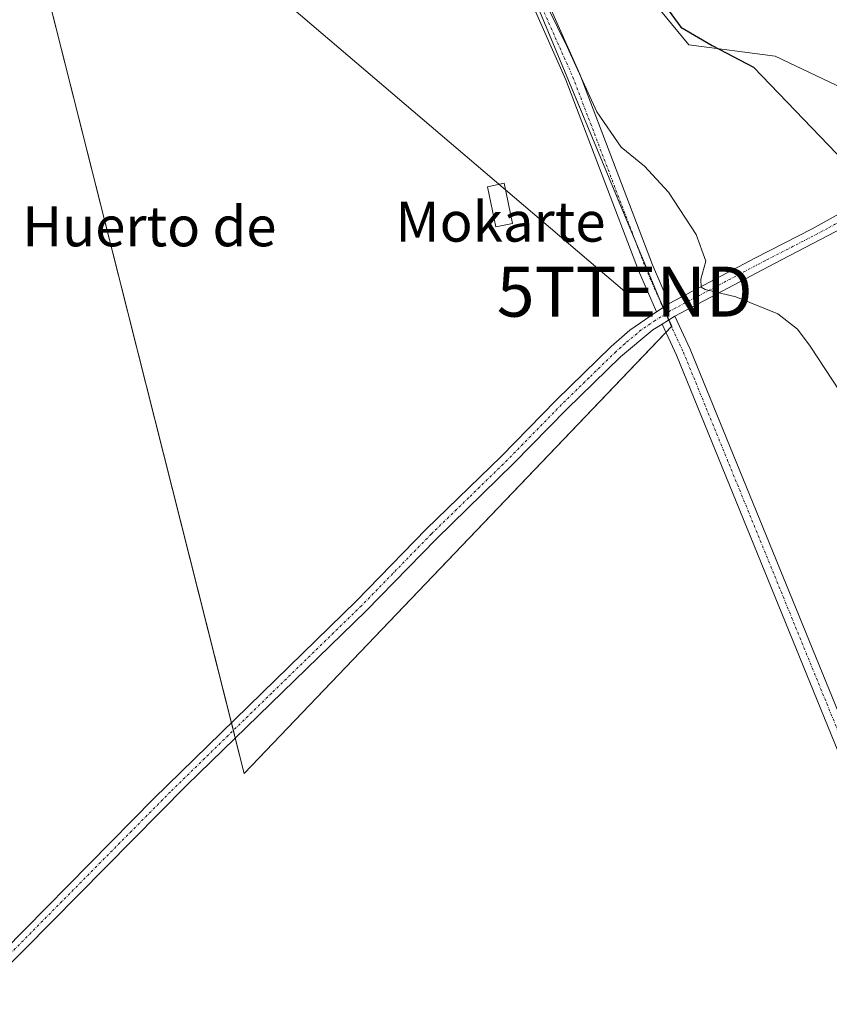
# Model space of a CAD drawing. Units: metres. Extents: x 634738 to 638195, y 4729746 to 4732126.
# Drawn here: x 636996 to 637158, y 4730124 to 4730321 of the extents above; entities that cross this region are included whole.
import ezdxf
from ezdxf.enums import TextEntityAlignment as Align

# ---------------------------------------------------------------- set-up
doc = ezdxf.new("R2010")
doc.units = ezdxf.units.M
doc.header["$MEASUREMENT"] = 0
doc.linetypes.add('TRAZO_Y_PUNTO', pattern=[1, 0.5, -0.25, 0, -0.25])
doc.layers.get('0').update_dxf_attribs({"lineweight": 5})
for name, color, linetype, lineweight in [('Camino', 19, 'Continuous', 0), ('Camino Cxs', 19, 'Continuous', 0), ('Camino eje', 39, 'TRAZO_Y_PUNTO', 13), ('Cultivos herbáceos CxS', 92, 'Continuous', 0), ('Curva de nivel maestra', 36, 'Continuous', 30), ('Curva de nivel normal', 36, 'Continuous', 0), ('Edificación ligera', 1, 'Continuous', 0), ('Edificación ligera Cxs', 1, 'Continuous', 0), ('Núcleo urbano', 19, 'Continuous', 0), ('Núcleo urbano CxS', 19, 'Continuous', 0), ('Pastizal CxS', 92, 'Continuous', 0), ('Tendido', 6, 'Continuous', 0), ('Texto cartográfico', 19, 'Continuous', 0), ('Torre de tendido puntual', 7, 'Continuous', 0)]:
    doc.layers.add(name, color=color, linetype=linetype, lineweight=lineweight)
doc.styles.add('Arial', font='txt', dxfattribs={"height": 0.2})

# ---------------------------------------------------------------- blocks, each defined once
blk = doc.blocks.new('*U150')
at = {"layer": 'Cultivos herbáceos CxS', "color": 92, "linetype": 'Continuous', "lineweight": 0}
blk.add_polyline3d([(636994.35, 4730355.5, 442.32), (637041.02, 4730170.61, 441.03), (637126.53, 4730260.01, 444.34), (637125.49, 4730262.33, 444.32), (637124.13, 4730265.3, 444.25), (637097.72, 4730328.74, 444.82), (637093.89, 4730336.1, 444.5), (637111.66, 4730344.98, 449.24), (637115.45, 4730337.38, 448.93), (637119.9, 4730328.49, 448.95), (637129.92, 4730316.23, 448.93), (637147.2, 4730313.97, 451.08), (637179.75, 4730298.57, 451.61), (637176.59, 4730294.8, 451.05), (637172.36, 4730291.34, 450.34), (637230.43, 4730204.11, 450.45), (637231.58, 4730193, 449.09), (637243.31, 4730174.5, 447.47), (637263.16, 4730160.51, 446.67), (637281.66, 4730130.73, 446.11), (637293.4, 4730079.28, 447.43)], dxfattribs=at)
blk = doc.blocks.new('*U210')
at = {"layer": 'Curva de nivel maestra', "color": 36, "linetype": 'Continuous', "lineweight": 30}
blk.add_polyline3d([(637121.48, 4730329.24, 450), (637128.37, 4730319.76, 450), (637134.62, 4730316.13, 450), (637142.87, 4730311.8, 450), (637149.57, 4730304.78, 450), (637161.09, 4730292.9, 450)], dxfattribs=at)
blk = doc.blocks.new('5TTEND')
blk.add_text('5TTEND', height=10).set_placement((0, 0), align=Align.MIDDLE_CENTER)

msp = doc.modelspace()

# ---------------------------------------------------------------- linework, layer by layer
at = {"layer": 'Camino', "color": 19, "linetype": 'Continuous', "lineweight": 0}
for points in [[(637044.16, 4730502.42, 445.25), (637050.88, 4730481.57, 445.22), (637058.74, 4730451.28, 444.85), (637067.46, 4730418.74, 444.88), (637079.08, 4730381.82, 444.95), (637084.88, 4730362.42, 444.71), (637092.98, 4730344.47, 445.06), (637108.12, 4730310.4, 445.03), (637122.67, 4730272.29, 444.37), (637126.03, 4730264.56, 444.32)], [(637123.48, 4730262.9, 444.2), (637119.89, 4730271.15, 444.18), (637105.35, 4730309.25, 444.35), (637090.24, 4730343.24, 444.48), (637082.06, 4730361.36, 444.53), (637076.22, 4730380.94, 444.67), (637064.57, 4730417.9, 444.61), (637055.84, 4730450.51, 444.6), (637047.99, 4730480.73, 444.89), (637042.38, 4730498.18, 445.08)], [(637126.03, 4730264.56, 444.32), (637143.24, 4730273.67, 445.99), (637154.6, 4730279.46, 447.41), (637163.57, 4730284.48, 448.83), (637171.7, 4730290.14, 450.18), (637175.43, 4730293.36, 450.86), (637178.85, 4730296.97, 451.5), (637180.11, 4730298.33, 451.66), (637190.65, 4730311.28, 453.5), (637192.83, 4730314.61, 453.82)], [(637194.99, 4730312.87, 453.97), (637192.87, 4730309.65, 453.67), (637180.92, 4730295.14, 451.98), (637177.34, 4730291.36, 451.17), (637173.58, 4730288.11, 450.37), (637169.4, 4730285, 449.63), (637160.75, 4730279.66, 448.05), (637147.05, 4730272.53, 446.12), (637127.16, 4730262.03, 444.36)], [(637123.48, 4730262.9, 444.2), (637126.03, 4730264.56, 444.32)], [(637123.48, 4730262.9, 444.2), (637126.03, 4730264.56, 444.32)], [(636984.26, 4730126.48, 440.92), (637022.96, 4730165.61, 441.09), (637063.47, 4730205.11, 441.23), (637077.43, 4730219.43, 441.46), (637092.39, 4730233.96, 441.82), (637103.39, 4730245.22, 442.17), (637114.39, 4730255.94, 443.07), (637118.13, 4730259.26, 443.67), (637123.48, 4730262.9, 444.2)], [(637124.59, 4730260.44, 444.18), (637127.16, 4730262.03, 444.36)], [(637124.59, 4730260.44, 444.18), (637127.16, 4730262.03, 444.36)], [(637127.16, 4730262.03, 444.36), (637130.22, 4730255.45, 443.97), (637161.94, 4730177.75, 444.28), (637197.13, 4730091.95, 444.23), (637226.51, 4730020.98, 444.04), (637231.73, 4730008.51, 444.3), (637237.25, 4729996.89, 444.03), (637258.18, 4729949.79, 444.16), (637272.78, 4729921.13, 443.87)], [(637124.59, 4730260.44, 444.18), (637122.71, 4730259.27, 443.96), (637116.27, 4730253.92, 443.03), (637105.54, 4730243.47, 442.03), (637094.87, 4730232.55, 441.58), (637079.38, 4730217.48, 441.33), (637065.42, 4730203.16, 441), (637029.56, 4730168.31, 440.99), (636986.22, 4730124.54, 440.7)], [(637269.99, 4729920, 444.05), (637255.47, 4729948.5, 444.3), (637234.52, 4729995.64, 444.03), (637228.99, 4730007.29, 444.04), (637223.74, 4730019.83, 443.89), (637194.36, 4730090.81, 444.1), (637159.16, 4730176.62, 443.94), (637127.47, 4730254.25, 444.13), (637124.59, 4730260.44, 444.18)]]:
    msp.add_polyline3d(points, dxfattribs=at)
at = {"layer": 'Camino Cxs', "color": 19, "linetype": 'Continuous', "lineweight": 0}
for points in [[(637126.03, 4730264.56, 444.32), (637123.48, 4730262.9, 444.2), (637119.89, 4730271.15, 444.18), (637105.35, 4730309.25, 444.35), (637090.24, 4730343.24, 444.48), (637082.06, 4730361.36, 444.53), (637076.22, 4730380.94, 444.67), (637064.57, 4730417.9, 444.61), (637055.84, 4730450.51, 444.6), (637047.99, 4730480.73, 444.89), (637042.38, 4730498.18, 445.08), (637041.37, 4730501.29, 445.1), (637042.77, 4730501.86, 445.18), (637044.16, 4730502.42, 445.25), (637050.88, 4730481.57, 445.22), (637058.74, 4730451.28, 444.85), (637067.46, 4730418.74, 444.88), (637079.08, 4730381.82, 444.95), (637084.88, 4730362.42, 444.71), (637092.98, 4730344.47, 445.06), (637108.12, 4730310.4, 445.03), (637122.67, 4730272.29, 444.37), (637126.03, 4730264.56, 444.32)], [(637272.78, 4729921.13, 443.87), (637272.15, 4729920.9, 443.97), (637269.99, 4729920, 444.05), (637255.47, 4729948.5, 444.3), (637234.52, 4729995.64, 444.03), (637228.99, 4730007.29, 444.04), (637223.74, 4730019.83, 443.89), (637194.36, 4730090.81, 444.1), (637159.16, 4730176.62, 443.94), (637127.47, 4730254.25, 444.13), (637124.59, 4730260.44, 444.18), (637127.16, 4730262.03, 444.36), (637130.22, 4730255.45, 443.97), (637161.94, 4730177.75, 444.28), (637197.13, 4730091.95, 444.23), (637226.51, 4730020.98, 444.04), (637231.73, 4730008.51, 444.3), (637237.25, 4729996.89, 444.03), (637258.18, 4729949.79, 444.16), (637272.78, 4729921.13, 443.87)]]:
    msp.add_polyline3d(points, close=True, dxfattribs=at)
for points in [[(636984.26, 4730126.48, 440.92), (637022.96, 4730165.61, 441.09), (637063.47, 4730205.11, 441.23), (637077.43, 4730219.43, 441.46), (637092.39, 4730233.96, 441.82), (637103.39, 4730245.22, 442.17), (637114.39, 4730255.94, 443.07), (637118.13, 4730259.26, 443.67), (637123.48, 4730262.9, 444.2), (637126.03, 4730264.56, 444.32), (637143.24, 4730273.67, 445.99), (637154.6, 4730279.46, 447.41), (637163.57, 4730284.48, 448.83)], [(637160.75, 4730279.66, 448.05), (637147.05, 4730272.53, 446.12), (637127.16, 4730262.03, 444.36), (637124.59, 4730260.44, 444.18), (637122.71, 4730259.27, 443.96), (637116.27, 4730253.92, 443.03), (637105.54, 4730243.47, 442.03), (637094.87, 4730232.55, 441.58), (637079.38, 4730217.48, 441.33), (637065.42, 4730203.16, 441), (637029.56, 4730168.31, 440.99), (636986.22, 4730124.54, 440.7)]]:
    msp.add_polyline3d(points, dxfattribs=at)
at = {"layer": 'Camino eje', "color": 39, "linetype": 'TRAZO_Y_PUNTO', "lineweight": 13}
for points in [[(637042.77, 4730501.86, 445.18), (637049.43, 4730481.15, 445.04), (637057.29, 4730450.9, 444.71), (637066.01, 4730418.32, 444.62), (637077.65, 4730381.38, 444.77), (637083.47, 4730361.89, 444.62), (637091.61, 4730343.86, 444.77), (637106.74, 4730309.82, 444.77), (637121.28, 4730271.72, 444.39), (637125.3, 4730262.47, 444.31)], [(637193.91, 4730313.74, 453.88), (637192.85, 4730312.13, 453.74), (637191.76, 4730310.47, 453.52), (637185.79, 4730303.21, 452.64), (637179.89, 4730296.06, 451.72), (637176.39, 4730292.36, 450.95), (637172.64, 4730289.13, 450.26), (637170.55, 4730287.57, 449.88), (637166.49, 4730284.74, 449.16), (637162.16, 4730282.07, 448.41), (637157.68, 4730279.56, 447.72), (637150.83, 4730276, 446.69), (637145.15, 4730273.1, 446.06), (637135.09, 4730267.79, 445.05), (637126.23, 4730263.1, 444.38), (637125.3, 4730262.47, 444.31)], [(637125.3, 4730262.47, 444.31), (637123.19, 4730261.15, 444.1), (637120.42, 4730259.27, 443.79), (637117.2, 4730256.59, 443.39), (637115.33, 4730254.93, 443.1), (637109.97, 4730249.71, 442.47), (637104.47, 4730244.35, 442.16), (637093.63, 4730233.26, 441.71), (637085.89, 4730225.72, 441.5), (637078.41, 4730218.46, 441.44), (637064.45, 4730204.14, 441.14), (637046.52, 4730186.71, 441.18), (637026.26, 4730166.96, 441.09), (637004.59, 4730145.08, 441.05), (636985.24, 4730125.51, 440.85)], [(637125.3, 4730262.47, 444.31), (637128.84, 4730254.85, 444.06), (637160.55, 4730177.19, 444.24), (637195.74, 4730091.38, 444.31), (637225.12, 4730020.41, 443.98), (637230.36, 4730007.9, 444.21), (637235.88, 4729996.27, 444.11), (637256.83, 4729949.14, 444.32), (637272.03, 4729919.3, 443.96)]]:
    msp.add_polyline3d(points, dxfattribs=at)
at = {"layer": 'Cultivos herbáceos CxS', "color": 92, "linetype": 'Continuous', "lineweight": 0}
for points in [[(637013.49, 4730542.23, 444.74), (637002.88, 4730538.97, 444.45), (637003, 4730538.64, 444.46), (636977.41, 4730530.91, 444.09), (636941.82, 4730518.24, 443.38), (636932.11, 4730514.75, 443.03), (636928.8, 4730513.45, 442.95), (636914.6, 4730507.87, 443.42), (636906.48, 4730504.68, 442.99), (636929.36, 4730471.73, 443.32), (636948.59, 4730444.28, 443.35), (636967.8, 4730419.56, 443.12), (636975.13, 4730408.58, 443.16), (636988.85, 4730378.38, 442.75), (636994.35, 4730355.5, 442.32), (637038.47, 4730180.73, 441.1), (637038.85, 4730179.23, 441.08), (637039.23, 4730177.71, 441.01)], [(637093.89, 4730336.1, 444.5), (637094.85, 4730336.58, 444.67), (637096.19, 4730337.25, 444.89), (637111.66, 4730344.98, 449.24), (637115.45, 4730337.38, 448.93), (637119.9, 4730328.49, 448.95), (637129.92, 4730316.23, 448.93), (637147.2, 4730313.97, 451.08), (637179.75, 4730298.57, 451.61)], [(637039.23, 4730177.71, 441.01), (637041.02, 4730170.61, 441.03), (637125.36, 4730258.78, 444.2), (637126.47, 4730259.95, 444.34), (637126.53, 4730260.01, 444.34), (637125.96, 4730261.29, 444.32), (637125.49, 4730262.33, 444.32), (637125.4, 4730262.53, 444.31), (637124.83, 4730263.78, 444.3), (637124.13, 4730265.3, 444.25), (637119.35, 4730276.79, 444.26), (637097.72, 4730328.74, 444.82), (637093.89, 4730336.1, 444.5)]]:
    msp.add_polyline3d(points, dxfattribs=at)
at = {"layer": 'Curva de nivel normal', "color": 36, "linetype": 'Continuous', "lineweight": 0}
msp.add_polyline3d([(637101.73, 4730323.75, 445), (637105.59, 4730315.89, 445), (637111.55, 4730302.9, 445), (637116.43, 4730295.8, 445), (637121.05, 4730291.98, 445), (637125.86, 4730286.81, 445), (637131.42, 4730278.36, 445), (637133.33, 4730273.04, 445), (637132.34, 4730269.4, 445), (637132.4, 4730267.85, 445), (637133.19, 4730267.34, 445), (637139.33, 4730265.89, 445), (637147.72, 4730262.52, 445), (637151.7, 4730259.4, 445), (637154.2, 4730256, 445), (637167.44, 4730235.83, 445)], dxfattribs=at)
at = {"layer": 'Edificación ligera', "color": 1, "linetype": 'Continuous', "lineweight": 0}
msp.add_polyline3d([(637094.69, 4730280.56, 442.66), (637091.31, 4730279.86, 442.67), (637089.64, 4730287.88, 442.74), (637093.02, 4730288.58, 442.7), (637094.69, 4730280.56, 442.66)], dxfattribs=at)
at = {"layer": 'Edificación ligera Cxs', "color": 1, "linetype": 'Continuous', "lineweight": 0}
msp.add_polyline3d([(637094.69, 4730280.56, 442.66), (637091.31, 4730279.86, 442.67), (637089.64, 4730287.88, 442.74), (637093.02, 4730288.58, 442.7), (637094.69, 4730280.56, 442.66)], close=True, dxfattribs=at)
at = {"layer": 'Núcleo urbano', "color": 19, "linetype": 'Continuous', "lineweight": 0}
msp.add_polyline3d([(637093.89, 4730336.1, 444.5), (637094.85, 4730336.58, 444.67), (637096.19, 4730337.25, 444.89), (637111.66, 4730344.98, 449.24), (637115.45, 4730337.38, 448.93), (637119.9, 4730328.49, 448.95), (637129.92, 4730316.23, 448.93), (637147.2, 4730313.97, 451.08), (637179.75, 4730298.57, 451.61)], dxfattribs=at)
at = {"layer": 'Núcleo urbano CxS', "color": 19, "linetype": 'Continuous', "lineweight": 0}
msp.add_polyline3d([(637170.8, 4730345.57, 454.15), (637192.7, 4730316.55, 453.87), (637189.14, 4730310.74, 453.4), (637182.58, 4730301.93, 452.26), (637179.75, 4730298.57, 451.61), (637147.2, 4730313.97, 451.08), (637129.92, 4730316.23, 448.93), (637119.9, 4730328.49, 448.95)], dxfattribs=at)
at = {"layer": 'Pastizal CxS', "color": 92, "linetype": 'Continuous', "lineweight": 0}
for points in [[(637013.49, 4730542.23, 444.74), (637002.88, 4730538.97, 444.45), (637003, 4730538.64, 444.46), (636977.41, 4730530.91, 444.09), (636941.82, 4730518.24, 443.38), (636932.11, 4730514.75, 443.03), (636928.8, 4730513.45, 442.95), (636914.6, 4730507.87, 443.42), (636906.48, 4730504.68, 442.99), (636929.36, 4730471.73, 443.32), (636948.59, 4730444.28, 443.35), (636967.8, 4730419.56, 443.12), (636975.13, 4730408.58, 443.16), (636988.85, 4730378.38, 442.75), (636994.35, 4730355.5, 442.32), (637038.47, 4730180.73, 441.1), (637038.85, 4730179.23, 441.08), (637039.23, 4730177.71, 441.01)], [(636988.16, 4730479.39, 444.17), (636997.92, 4730458.36, 443.74), (637006.93, 4730460.24, 443.74), (637027.75, 4730438.05, 443.52), (637029.76, 4730435.92, 443.55), (637053.37, 4730399.19, 443.83), (637062.89, 4730384.38, 443.99), (637076.41, 4730363.35, 444.06), (637079.94, 4730363.07, 444.36), (637085.79, 4730362.61, 444.78), (637085.79, 4730362.61, 444.78), (637093.3, 4730337.25, 444.52), (637093.67, 4730335.99, 444.46), (637093.89, 4730336.1, 444.5), (637097.72, 4730328.74, 444.82), (637124.13, 4730265.3, 444.25), (637125.49, 4730262.33, 444.32), (637126.53, 4730260.01, 444.34), (637041.02, 4730170.61, 441.03), (636994.35, 4730355.5, 442.32)], [(637039.23, 4730177.71, 441.01), (637041.02, 4730170.61, 441.03), (637125.36, 4730258.78, 444.2), (637126.47, 4730259.95, 444.34), (637126.53, 4730260.01, 444.34), (637125.96, 4730261.29, 444.32), (637125.49, 4730262.33, 444.32), (637125.4, 4730262.53, 444.31), (637124.83, 4730263.78, 444.3), (637124.13, 4730265.3, 444.25), (637119.35, 4730276.79, 444.26), (637097.72, 4730328.74, 444.82), (637093.89, 4730336.1, 444.5)]]:
    msp.add_polyline3d(points, dxfattribs=at)
at = {"layer": 'Tendido', "color": 6, "linetype": 'Continuous', "lineweight": 0}
msp.add_polyline3d([(636752.17, 4730702.88, 440.31), (636832.58, 4730594.39, 441.94), (636910.61, 4730484.69, 442.96), (636989.64, 4730375.56, 442.63), (637117.12, 4730266.93, 443.5)], dxfattribs=at)

# ---------------------------------------------------------------- block references
at = {"layer": 'Cultivos herbáceos CxS', "color": 92, "linetype": 'Continuous', "lineweight": 0}
msp.add_blockref('*U150', (0, 0), dxfattribs=at)
at = {"layer": 'Curva de nivel maestra', "color": 36, "linetype": 'Continuous', "lineweight": 30}
msp.add_blockref('*U210', (0, 0), dxfattribs=at)
at = {"layer": 'Torre de tendido puntual', "linetype": 'Continuous', "lineweight": 0}
msp.add_blockref('5TTEND', (637117.12, 4730266.93, 443.28), dxfattribs=at)

# ---------------------------------------------------------------- texts
at = {"layer": 'Texto cartográfico', "color": 19, "linetype": 'Continuous', "lineweight": 0, "style": 'Arial'}
for s, p in [('Mokarte', (637092.26, 4730280.92)), ('Huerto de', (637022.06, 4730279.99))]:
    msp.add_text(s, height=8, dxfattribs=at).set_placement(p, align=Align.MIDDLE_CENTER)

doc.saveas('drawing.dxf')
